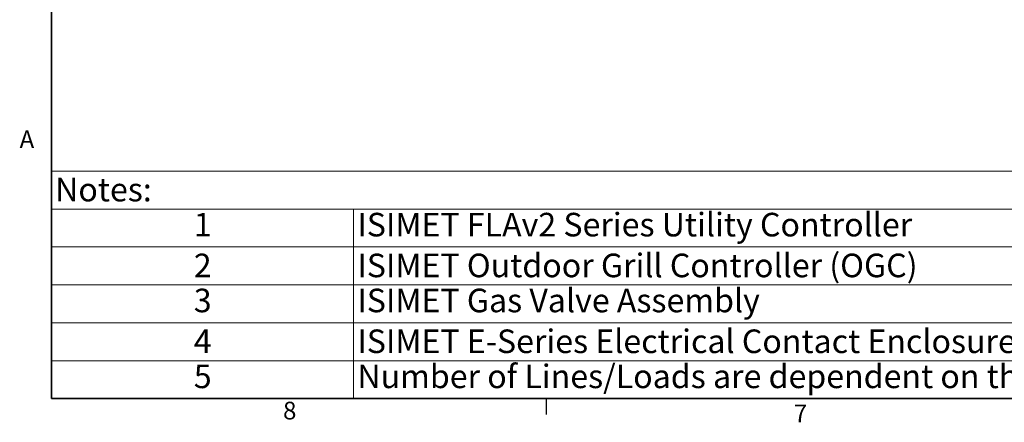
# Model space of a CAD drawing. Units: inches. Extents: x 0.3 to 21.8, y 0.1 to 16.9.
# Drawn here: x 0.3 to 5.6, y 0.3 to 2.4 of the extents above; entities that cross this region are included whole.
import ezdxf

# ---------------------------------------------------------------- set-up
doc = ezdxf.new("R2010")
doc.units = ezdxf.units.IN
doc.header["$MEASUREMENT"] = 0
doc.styles.add('SLDTEXTSTYLE1', font='TXT', dxfattribs={"width": 0.75})

# ---------------------------------------------------------------- blocks, each defined once
blk = doc.blocks.new('SW_TABLEANNOTATION_0')
at = {"color": 0, "linetype": 'Continuous', "lineweight": 18}
for p, q in [((0, 0), (0, -0.201)), ((0, 0), (1.6031, 0)), ((1.6031, 0), (12.7394, 0)), ((0, -0.201), (1.6031, -0.201)), ((0, -0.201), (0, -0.402)), ((1.6031, -0.201), (12.7394, -0.201)), ((1.6031, -0.201), (1.6031, -0.402)), ((0, -0.402), (0, -0.603)), ((0, -0.402), (1.6031, -0.402)), ((1.6031, -0.402), (1.6031, -0.603)), ((1.6031, -0.402), (12.7394, -0.402)), ((0, -0.603), (0, -0.804)), ((0, -0.603), (1.6031, -0.603)), ((1.6031, -0.603), (1.6031, -0.804)), ((1.6031, -0.603), (12.7394, -0.603)), ((0, -0.804), (0, -1.005)), ((0, -0.804), (1.6031, -0.804)), ((1.6031, -0.804), (1.6031, -1.005)), ((1.6031, -0.804), (12.7394, -0.804)), ((0, -1.005), (0, -1.206)), ((0, -1.005), (1.6031, -1.005)), ((1.6031, -1.005), (1.6031, -1.206)), ((1.6031, -1.005), (12.7394, -1.005)), ((0, -1.206), (1.6031, -1.206)), ((1.6031, -1.206), (12.7394, -1.206))]:
    blk.add_line(p, q, dxfattribs=at)
at = {"color": 0, "linetype": 'Continuous', "lineweight": 0, "char_height": 0.125, "attachment_point": 1, "style": 'SLDTEXTSTYLE1'}
for s, insert in [('Notes:', (0.0197, -0.0355)), ('1', (0.7553, -0.2212)), ('ISIMET FLAv2 Series Utility Controller', (1.6227, -0.2212)), ('2', (0.7553, -0.4375)), ('ISIMET Outdoor Grill Controller (OGC)', (1.6227, -0.4375)), ('3', (0.7553, -0.6232)), ('ISIMET Gas Valve Assembly', (1.6227, -0.6232)), ('ISIMET E-Series Electrical Contact Enclosure (4-24 Individual Circuit Controls)', (1.6227, -0.8395)), ('4', (0.7553, -0.8395)), ('5', (0.7553, -1.0252)), ('Number of Lines/Loads are dependent on the E-Series Model and the number of contacts.', (1.6227, -1.0252))]:
    blk.add_mtext(s, dxfattribs=dict(at, insert=insert))

msp = doc.modelspace()

# ---------------------------------------------------------------- linework, layer by layer
at = {"color": 7, "linetype": 'Continuous', "lineweight": 35}
for p in [(0.5066, 16.6418), (21.5066, 0.3918)]:
    msp.add_line(p, (0.5066, 0.3918), dxfattribs=at)
at = {"color": 7, "linetype": 'Continuous', "lineweight": 25}
msp.add_line((3.1316, 0.3918), (3.1316, 0.307), dxfattribs=at)

# ---------------------------------------------------------------- block references
at = {"color": 7, "linetype": 'Continuous', "lineweight": 0}
msp.add_blockref('SW_TABLEANNOTATION_0', (0.5066, 1.5979), dxfattribs=at)

# ---------------------------------------------------------------- texts
at = {"color": 7, "linetype": 'Continuous', "lineweight": 0, "char_height": 0.0937, "attachment_point": 1, "style": 'SLDTEXTSTYLE1'}
for s, insert in [('A', (0.3379, 1.8136)), ('8', (1.7352, 0.3755)), ('7', (4.4442, 0.3603))]:
    msp.add_mtext(s, dxfattribs=dict(at, insert=insert))

doc.saveas('drawing.dxf')
